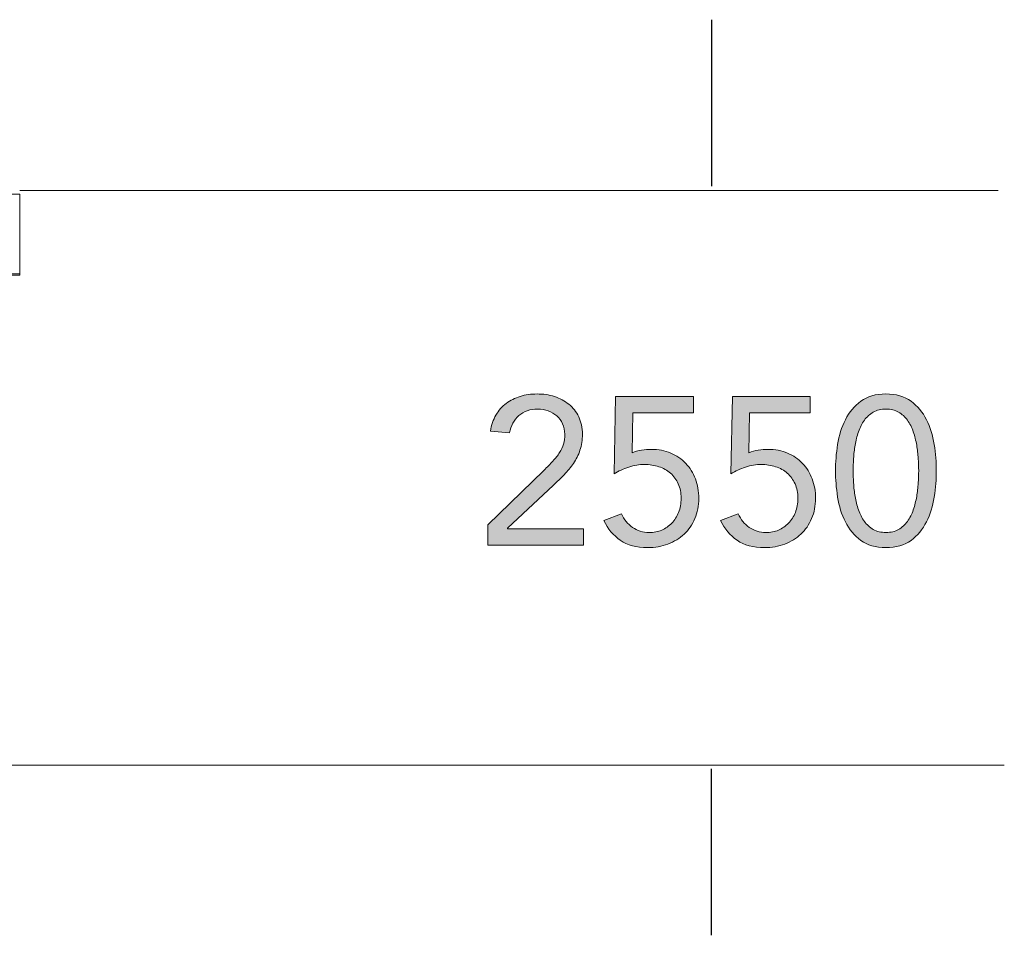
# Model space of a CAD drawing. Units: inches. Extents: x 1442 to 1744, y -2417 to -2160.
# Drawn here: x 1650 to 1744, y -2417 to -2330 of the extents above; entities that cross this region are included whole.
import ezdxf

# ---------------------------------------------------------------- set-up
doc = ezdxf.new("R2010")
doc.units = ezdxf.units.IN
doc.header["$MEASUREMENT"] = 0
doc.layers.add('_U+0421_U+043B_U+043E_U+0439 1', color=7, linetype='Continuous')

# ---------------------------------------------------------------- blocks, each defined once
blk = doc.blocks.new('block 2')
at = {"layer": '_U+0421_U+043B_U+043E_U+0439 1', "true_color": 0x00557f}
h = blk.add_hatch(color=146, dxfattribs=at)
h.dxf.hatch_style = 2
edge = h.paths.add_edge_path()
edge.add_spline(control_points=[(1694.556, -2377.786), (1694.556, -2377.786), (1699.896, -2372.586), (1699.896, -2372.586), (1700.229, -2372.266), (1700.522, -2371.97), (1700.775, -2371.696), (1701.029, -2371.423), (1701.238, -2371.156), (1701.406, -2370.896), (1701.572, -2370.637), (1701.695, -2370.366), (1701.775, -2370.086), (1701.855, -2369.807), (1701.896, -2369.493), (1701.896, -2369.146), (1701.896, -2368.773), (1701.828, -2368.439), (1701.695, -2368.146), (1701.562, -2367.854), (1701.379, -2367.604), (1701.146, -2367.396), (1700.912, -2367.189), (1700.639, -2367.029), (1700.326, -2366.916), (1700.012, -2366.803), (1699.676, -2366.746), (1699.315, -2366.746), (1698.596, -2366.746), (1698.002, -2366.953), (1697.535, -2367.366), (1697.068, -2367.779), (1696.769, -2368.326), (1696.636, -2369.006), (1696.636, -2369.006), (1694.815, -2368.846), (1694.815, -2368.846), (1694.908, -2368.273), (1695.086, -2367.763), (1695.346, -2367.316), (1695.605, -2366.869), (1695.932, -2366.5), (1696.326, -2366.206), (1696.719, -2365.913), (1697.162, -2365.689), (1697.656, -2365.536), (1698.148, -2365.383), (1698.682, -2365.307), (1699.256, -2365.307), (1699.842, -2365.307), (1700.396, -2365.39), (1700.916, -2365.557), (1701.436, -2365.723), (1701.893, -2365.966), (1702.285, -2366.286), (1702.679, -2366.605), (1702.992, -2367.006), (1703.226, -2367.486), (1703.459, -2367.966), (1703.576, -2368.52), (1703.576, -2369.146), (1703.576, -2369.706), (1703.499, -2370.213), (1703.346, -2370.666), (1703.192, -2371.119), (1702.986, -2371.536), (1702.726, -2371.916), (1702.466, -2372.296), (1702.172, -2372.656), (1701.846, -2372.996), (1701.519, -2373.336), (1701.176, -2373.673), (1700.815, -2374.006), (1700.815, -2374.006), (1696.455, -2378.105), (1696.455, -2378.105), (1696.455, -2378.105), (1696.455, -2378.146), (1696.455, -2378.146), (1696.455, -2378.146), (1703.676, -2378.146), (1703.676, -2378.146), (1703.676, -2378.146), (1703.676, -2379.706), (1703.676, -2379.706), (1703.676, -2379.706), (1694.556, -2379.706), (1694.556, -2379.706), (1694.556, -2379.706), (1694.556, -2377.786), (1694.556, -2377.786)], knot_values=[0, 0, 0, 0, 1, 1, 1, 2, 2, 2, 3, 3, 3, 4, 4, 4, 5, 5, 5, 6, 6, 6, 7, 7, 7, 8, 8, 8, 9, 9, 9, 10, 10, 10, 11, 11, 11, 12, 12, 12, 13, 13, 13, 14, 14, 14, 15, 15, 15, 16, 16, 16, 17, 17, 17, 18, 18, 18, 19, 19, 19, 20, 20, 20, 21, 21, 21, 22, 22, 22, 23, 23, 23, 24, 24, 24, 25, 25, 25, 26, 26, 26, 27, 27, 27, 28, 28, 28, 29, 29, 29, 30, 30, 30, 30], degree=3, periodic=1)
h = blk.add_hatch(color=146, dxfattribs=at)
h.dxf.hatch_style = 2
edge = h.paths.add_edge_path()
edge.add_spline(control_points=[(1727.676, -2372.626), (1727.676, -2371.826), (1727.742, -2370.993), (1727.876, -2370.126), (1728.009, -2369.26), (1728.256, -2368.47), (1728.616, -2367.756), (1728.976, -2367.043), (1729.466, -2366.456), (1730.086, -2365.996), (1730.706, -2365.536), (1731.503, -2365.307), (1732.476, -2365.307), (1733.449, -2365.307), (1734.246, -2365.536), (1734.866, -2365.996), (1735.486, -2366.456), (1735.976, -2367.043), (1736.336, -2367.756), (1736.696, -2368.47), (1736.942, -2369.26), (1737.076, -2370.126), (1737.209, -2370.993), (1737.276, -2371.826), (1737.276, -2372.626), (1737.276, -2373.426), (1737.209, -2374.26), (1737.076, -2375.126), (1736.942, -2375.993), (1736.696, -2376.783), (1736.336, -2377.496), (1735.976, -2378.209), (1735.486, -2378.796), (1734.866, -2379.256), (1734.246, -2379.716), (1733.449, -2379.946), (1732.476, -2379.946), (1731.503, -2379.946), (1730.706, -2379.716), (1730.086, -2379.256), (1729.466, -2378.796), (1728.976, -2378.209), (1728.616, -2377.496), (1728.256, -2376.783), (1728.009, -2375.993), (1727.876, -2375.126), (1727.742, -2374.26), (1727.676, -2373.426), (1727.676, -2372.626)], knot_values=[0, 0, 0, 0, 1, 1, 1, 2, 2, 2, 3, 3, 3, 4, 4, 4, 5, 5, 5, 6, 6, 6, 7, 7, 7, 8, 8, 8, 9, 9, 9, 10, 10, 10, 11, 11, 11, 12, 12, 12, 13, 13, 13, 14, 14, 14, 15, 15, 15, 16, 16, 16, 16], degree=3, periodic=1)
edge = h.paths.add_edge_path()
edge.add_spline(control_points=[(1729.356, -2372.626), (1729.356, -2372.973), (1729.369, -2373.359), (1729.396, -2373.786), (1729.423, -2374.213), (1729.473, -2374.643), (1729.546, -2375.076), (1729.619, -2375.51), (1729.726, -2375.934), (1729.866, -2376.346), (1730.006, -2376.76), (1730.192, -2377.126), (1730.426, -2377.446), (1730.659, -2377.766), (1730.942, -2378.023), (1731.276, -2378.216), (1731.609, -2378.41), (1732.009, -2378.506), (1732.476, -2378.506), (1732.942, -2378.506), (1733.343, -2378.41), (1733.676, -2378.216), (1734.009, -2378.023), (1734.293, -2377.766), (1734.526, -2377.446), (1734.759, -2377.126), (1734.946, -2376.76), (1735.086, -2376.346), (1735.226, -2375.934), (1735.333, -2375.51), (1735.406, -2375.076), (1735.479, -2374.643), (1735.529, -2374.213), (1735.556, -2373.786), (1735.583, -2373.359), (1735.596, -2372.973), (1735.596, -2372.626), (1735.596, -2372.279), (1735.583, -2371.893), (1735.556, -2371.466), (1735.529, -2371.039), (1735.479, -2370.609), (1735.406, -2370.176), (1735.333, -2369.743), (1735.226, -2369.319), (1735.086, -2368.906), (1734.946, -2368.493), (1734.759, -2368.126), (1734.526, -2367.807), (1734.293, -2367.486), (1734.009, -2367.229), (1733.676, -2367.036), (1733.343, -2366.843), (1732.942, -2366.746), (1732.476, -2366.746), (1732.009, -2366.746), (1731.609, -2366.843), (1731.276, -2367.036), (1730.942, -2367.229), (1730.659, -2367.486), (1730.426, -2367.807), (1730.192, -2368.126), (1730.006, -2368.493), (1729.866, -2368.906), (1729.726, -2369.319), (1729.619, -2369.743), (1729.546, -2370.176), (1729.473, -2370.609), (1729.423, -2371.039), (1729.396, -2371.466), (1729.369, -2371.893), (1729.356, -2372.279), (1729.356, -2372.626)], knot_values=[0, 0, 0, 0, 1, 1, 1, 2, 2, 2, 3, 3, 3, 4, 4, 4, 5, 5, 5, 6, 6, 6, 7, 7, 7, 8, 8, 8, 9, 9, 9, 10, 10, 10, 11, 11, 11, 12, 12, 12, 13, 13, 13, 14, 14, 14, 15, 15, 15, 16, 16, 16, 17, 17, 17, 18, 18, 18, 19, 19, 19, 20, 20, 20, 21, 21, 21, 22, 22, 22, 23, 23, 23, 24, 24, 24, 24], degree=3, periodic=1)
h = blk.add_hatch(color=146, dxfattribs=at)
h.dxf.hatch_style = 2
edge = h.paths.add_edge_path()
edge.add_spline(control_points=[(1714.156, -2367.105), (1714.156, -2367.105), (1708.376, -2367.105), (1708.376, -2367.105), (1708.376, -2367.105), (1708.316, -2370.926), (1708.316, -2370.926), (1708.582, -2370.793), (1708.879, -2370.703), (1709.205, -2370.656), (1709.532, -2370.609), (1709.842, -2370.586), (1710.136, -2370.586), (1710.815, -2370.586), (1711.433, -2370.703), (1711.985, -2370.936), (1712.539, -2371.17), (1713.016, -2371.496), (1713.416, -2371.916), (1713.815, -2372.336), (1714.122, -2372.83), (1714.336, -2373.396), (1714.549, -2373.963), (1714.656, -2374.58), (1714.656, -2375.246), (1714.656, -2375.953), (1714.532, -2376.596), (1714.286, -2377.176), (1714.039, -2377.756), (1713.699, -2378.25), (1713.266, -2378.656), (1712.832, -2379.062), (1712.319, -2379.379), (1711.726, -2379.605), (1711.133, -2379.832), (1710.488, -2379.946), (1709.796, -2379.946), (1708.716, -2379.946), (1707.846, -2379.713), (1707.186, -2379.246), (1706.525, -2378.779), (1706.002, -2378.152), (1705.615, -2377.366), (1705.615, -2377.366), (1707.296, -2376.727), (1707.296, -2376.727), (1707.535, -2377.26), (1707.886, -2377.689), (1708.346, -2378.016), (1708.806, -2378.343), (1709.336, -2378.506), (1709.936, -2378.506), (1710.362, -2378.506), (1710.759, -2378.43), (1711.126, -2378.275), (1711.492, -2378.123), (1711.812, -2377.902), (1712.086, -2377.616), (1712.359, -2377.33), (1712.576, -2376.986), (1712.735, -2376.586), (1712.896, -2376.186), (1712.976, -2375.739), (1712.976, -2375.246), (1712.976, -2374.727), (1712.886, -2374.266), (1712.706, -2373.866), (1712.525, -2373.466), (1712.279, -2373.129), (1711.966, -2372.855), (1711.652, -2372.583), (1711.282, -2372.376), (1710.855, -2372.236), (1710.429, -2372.096), (1709.969, -2372.025), (1709.476, -2372.025), (1708.996, -2372.025), (1708.502, -2372.109), (1707.996, -2372.275), (1707.488, -2372.443), (1707.022, -2372.652), (1706.596, -2372.906), (1706.596, -2372.906), (1706.736, -2365.546), (1706.736, -2365.546), (1706.736, -2365.546), (1714.156, -2365.546), (1714.156, -2365.546), (1714.156, -2365.546), (1714.156, -2367.105), (1714.156, -2367.105)], knot_values=[0, 0, 0, 0, 1, 1, 1, 2, 2, 2, 3, 3, 3, 4, 4, 4, 5, 5, 5, 6, 6, 6, 7, 7, 7, 8, 8, 8, 9, 9, 9, 10, 10, 10, 11, 11, 11, 12, 12, 12, 13, 13, 13, 14, 14, 14, 15, 15, 15, 16, 16, 16, 17, 17, 17, 18, 18, 18, 19, 19, 19, 20, 20, 20, 21, 21, 21, 22, 22, 22, 23, 23, 23, 24, 24, 24, 25, 25, 25, 26, 26, 26, 27, 27, 27, 28, 28, 28, 29, 29, 29, 30, 30, 30, 30], degree=3, periodic=1)
h = blk.add_hatch(color=146, dxfattribs=at)
h.dxf.hatch_style = 2
edge = h.paths.add_edge_path()
edge.add_spline(control_points=[(1725.276, -2367.105), (1725.276, -2367.105), (1719.496, -2367.105), (1719.496, -2367.105), (1719.496, -2367.105), (1719.436, -2370.926), (1719.436, -2370.926), (1719.702, -2370.793), (1719.999, -2370.703), (1720.326, -2370.656), (1720.652, -2370.609), (1720.963, -2370.586), (1721.256, -2370.586), (1721.936, -2370.586), (1722.553, -2370.703), (1723.105, -2370.936), (1723.659, -2371.17), (1724.136, -2371.496), (1724.536, -2371.916), (1724.936, -2372.336), (1725.242, -2372.83), (1725.456, -2373.396), (1725.669, -2373.963), (1725.776, -2374.58), (1725.776, -2375.246), (1725.776, -2375.953), (1725.652, -2376.596), (1725.406, -2377.176), (1725.159, -2377.756), (1724.819, -2378.25), (1724.386, -2378.656), (1723.952, -2379.062), (1723.439, -2379.379), (1722.846, -2379.605), (1722.253, -2379.832), (1721.609, -2379.946), (1720.916, -2379.946), (1719.836, -2379.946), (1718.966, -2379.713), (1718.306, -2379.246), (1717.646, -2378.779), (1717.122, -2378.152), (1716.736, -2377.366), (1716.736, -2377.366), (1718.416, -2376.727), (1718.416, -2376.727), (1718.656, -2377.26), (1719.006, -2377.689), (1719.466, -2378.016), (1719.926, -2378.343), (1720.456, -2378.506), (1721.056, -2378.506), (1721.482, -2378.506), (1721.879, -2378.43), (1722.246, -2378.275), (1722.612, -2378.123), (1722.933, -2377.902), (1723.206, -2377.616), (1723.479, -2377.33), (1723.696, -2376.986), (1723.855, -2376.586), (1724.016, -2376.186), (1724.096, -2375.739), (1724.096, -2375.246), (1724.096, -2374.727), (1724.006, -2374.266), (1723.826, -2373.866), (1723.646, -2373.466), (1723.399, -2373.129), (1723.086, -2372.855), (1722.772, -2372.583), (1722.402, -2372.376), (1721.976, -2372.236), (1721.549, -2372.096), (1721.089, -2372.025), (1720.596, -2372.025), (1720.116, -2372.025), (1719.622, -2372.109), (1719.116, -2372.275), (1718.609, -2372.443), (1718.143, -2372.652), (1717.716, -2372.906), (1717.716, -2372.906), (1717.855, -2365.546), (1717.855, -2365.546), (1717.855, -2365.546), (1725.276, -2365.546), (1725.276, -2365.546), (1725.276, -2365.546), (1725.276, -2367.105), (1725.276, -2367.105)], knot_values=[0, 0, 0, 0, 1, 1, 1, 2, 2, 2, 3, 3, 3, 4, 4, 4, 5, 5, 5, 6, 6, 6, 7, 7, 7, 8, 8, 8, 9, 9, 9, 10, 10, 10, 11, 11, 11, 12, 12, 12, 13, 13, 13, 14, 14, 14, 15, 15, 15, 16, 16, 16, 17, 17, 17, 18, 18, 18, 19, 19, 19, 20, 20, 20, 21, 21, 21, 22, 22, 22, 23, 23, 23, 24, 24, 24, 25, 25, 25, 26, 26, 26, 27, 27, 27, 28, 28, 28, 29, 29, 29, 30, 30, 30, 30], degree=3, periodic=1)
at = {"layer": '_U+0421_U+043B_U+043E_U+0439 1', "lineweight": 0}
for points, knots in [([(1694.556, -2377.786), (1694.556, -2377.786), (1699.896, -2372.586), (1699.896, -2372.586), (1700.229, -2372.266), (1700.522, -2371.97), (1700.775, -2371.696), (1701.029, -2371.423), (1701.238, -2371.156), (1701.406, -2370.896), (1701.572, -2370.637), (1701.695, -2370.366), (1701.775, -2370.086), (1701.855, -2369.807), (1701.896, -2369.493), (1701.896, -2369.146), (1701.896, -2368.773), (1701.828, -2368.439), (1701.695, -2368.146), (1701.562, -2367.854), (1701.379, -2367.604), (1701.146, -2367.396), (1700.912, -2367.189), (1700.639, -2367.029), (1700.326, -2366.916), (1700.012, -2366.803), (1699.676, -2366.746), (1699.315, -2366.746), (1698.596, -2366.746), (1698.002, -2366.953), (1697.535, -2367.366), (1697.068, -2367.779), (1696.769, -2368.326), (1696.636, -2369.006), (1696.636, -2369.006), (1694.815, -2368.846), (1694.815, -2368.846), (1694.908, -2368.273), (1695.086, -2367.763), (1695.346, -2367.316), (1695.605, -2366.869), (1695.932, -2366.5), (1696.326, -2366.206), (1696.719, -2365.913), (1697.162, -2365.689), (1697.656, -2365.536), (1698.148, -2365.383), (1698.682, -2365.307), (1699.256, -2365.307), (1699.842, -2365.307), (1700.396, -2365.39), (1700.916, -2365.557), (1701.436, -2365.723), (1701.893, -2365.966), (1702.285, -2366.286), (1702.679, -2366.605), (1702.992, -2367.006), (1703.226, -2367.486), (1703.459, -2367.966), (1703.576, -2368.52), (1703.576, -2369.146), (1703.576, -2369.706), (1703.499, -2370.213), (1703.346, -2370.666), (1703.192, -2371.119), (1702.986, -2371.536), (1702.726, -2371.916), (1702.466, -2372.296), (1702.172, -2372.656), (1701.846, -2372.996), (1701.519, -2373.336), (1701.176, -2373.673), (1700.815, -2374.006), (1700.815, -2374.006), (1696.455, -2378.105), (1696.455, -2378.105), (1696.455, -2378.105), (1696.455, -2378.146), (1696.455, -2378.146), (1696.455, -2378.146), (1703.676, -2378.146), (1703.676, -2378.146), (1703.676, -2378.146), (1703.676, -2379.706), (1703.676, -2379.706), (1703.676, -2379.706), (1694.556, -2379.706), (1694.556, -2379.706), (1694.556, -2379.706), (1694.556, -2377.786), (1694.556, -2377.786)], [0, 0, 0, 0, 1, 1, 1, 2, 2, 2, 3, 3, 3, 4, 4, 4, 5, 5, 5, 6, 6, 6, 7, 7, 7, 8, 8, 8, 9, 9, 9, 10, 10, 10, 11, 11, 11, 12, 12, 12, 13, 13, 13, 14, 14, 14, 15, 15, 15, 16, 16, 16, 17, 17, 17, 18, 18, 18, 19, 19, 19, 20, 20, 20, 21, 21, 21, 22, 22, 22, 23, 23, 23, 24, 24, 24, 25, 25, 25, 26, 26, 26, 27, 27, 27, 28, 28, 28, 29, 29, 29, 30, 30, 30, 30]), ([(1727.676, -2372.626), (1727.676, -2371.826), (1727.742, -2370.993), (1727.876, -2370.126), (1728.009, -2369.26), (1728.256, -2368.47), (1728.616, -2367.756), (1728.976, -2367.043), (1729.466, -2366.456), (1730.086, -2365.996), (1730.706, -2365.536), (1731.503, -2365.307), (1732.476, -2365.307), (1733.449, -2365.307), (1734.246, -2365.536), (1734.866, -2365.996), (1735.486, -2366.456), (1735.976, -2367.043), (1736.336, -2367.756), (1736.696, -2368.47), (1736.942, -2369.26), (1737.076, -2370.126), (1737.209, -2370.993), (1737.276, -2371.826), (1737.276, -2372.626), (1737.276, -2373.426), (1737.209, -2374.26), (1737.076, -2375.126), (1736.942, -2375.993), (1736.696, -2376.783), (1736.336, -2377.496), (1735.976, -2378.209), (1735.486, -2378.796), (1734.866, -2379.256), (1734.246, -2379.716), (1733.449, -2379.946), (1732.476, -2379.946), (1731.503, -2379.946), (1730.706, -2379.716), (1730.086, -2379.256), (1729.466, -2378.796), (1728.976, -2378.209), (1728.616, -2377.496), (1728.256, -2376.783), (1728.009, -2375.993), (1727.876, -2375.126), (1727.742, -2374.26), (1727.676, -2373.426), (1727.676, -2372.626)], [0, 0, 0, 0, 1, 1, 1, 2, 2, 2, 3, 3, 3, 4, 4, 4, 5, 5, 5, 6, 6, 6, 7, 7, 7, 8, 8, 8, 9, 9, 9, 10, 10, 10, 11, 11, 11, 12, 12, 12, 13, 13, 13, 14, 14, 14, 15, 15, 15, 16, 16, 16, 16]), ([(1714.156, -2367.105), (1714.156, -2367.105), (1708.376, -2367.105), (1708.376, -2367.105), (1708.376, -2367.105), (1708.316, -2370.926), (1708.316, -2370.926), (1708.582, -2370.793), (1708.879, -2370.703), (1709.205, -2370.656), (1709.532, -2370.609), (1709.842, -2370.586), (1710.136, -2370.586), (1710.815, -2370.586), (1711.433, -2370.703), (1711.985, -2370.936), (1712.539, -2371.17), (1713.016, -2371.496), (1713.416, -2371.916), (1713.815, -2372.336), (1714.122, -2372.83), (1714.336, -2373.396), (1714.549, -2373.963), (1714.656, -2374.58), (1714.656, -2375.246), (1714.656, -2375.953), (1714.532, -2376.596), (1714.286, -2377.176), (1714.039, -2377.756), (1713.699, -2378.25), (1713.266, -2378.656), (1712.832, -2379.062), (1712.319, -2379.379), (1711.726, -2379.605), (1711.133, -2379.832), (1710.488, -2379.946), (1709.796, -2379.946), (1708.716, -2379.946), (1707.846, -2379.713), (1707.186, -2379.246), (1706.525, -2378.779), (1706.002, -2378.152), (1705.615, -2377.366), (1705.615, -2377.366), (1707.296, -2376.727), (1707.296, -2376.727), (1707.535, -2377.26), (1707.886, -2377.689), (1708.346, -2378.016), (1708.806, -2378.343), (1709.336, -2378.506), (1709.936, -2378.506), (1710.362, -2378.506), (1710.759, -2378.43), (1711.126, -2378.275), (1711.492, -2378.123), (1711.812, -2377.902), (1712.086, -2377.616), (1712.359, -2377.33), (1712.576, -2376.986), (1712.735, -2376.586), (1712.896, -2376.186), (1712.976, -2375.739), (1712.976, -2375.246), (1712.976, -2374.727), (1712.886, -2374.266), (1712.706, -2373.866), (1712.525, -2373.466), (1712.279, -2373.129), (1711.966, -2372.855), (1711.652, -2372.583), (1711.282, -2372.376), (1710.855, -2372.236), (1710.429, -2372.096), (1709.969, -2372.025), (1709.476, -2372.025), (1708.996, -2372.025), (1708.502, -2372.109), (1707.996, -2372.275), (1707.488, -2372.443), (1707.022, -2372.652), (1706.596, -2372.906), (1706.596, -2372.906), (1706.736, -2365.546), (1706.736, -2365.546), (1706.736, -2365.546), (1714.156, -2365.546), (1714.156, -2365.546), (1714.156, -2365.546), (1714.156, -2367.105), (1714.156, -2367.105)], [0, 0, 0, 0, 1, 1, 1, 2, 2, 2, 3, 3, 3, 4, 4, 4, 5, 5, 5, 6, 6, 6, 7, 7, 7, 8, 8, 8, 9, 9, 9, 10, 10, 10, 11, 11, 11, 12, 12, 12, 13, 13, 13, 14, 14, 14, 15, 15, 15, 16, 16, 16, 17, 17, 17, 18, 18, 18, 19, 19, 19, 20, 20, 20, 21, 21, 21, 22, 22, 22, 23, 23, 23, 24, 24, 24, 25, 25, 25, 26, 26, 26, 27, 27, 27, 28, 28, 28, 29, 29, 29, 30, 30, 30, 30]), ([(1725.276, -2367.105), (1725.276, -2367.105), (1719.496, -2367.105), (1719.496, -2367.105), (1719.496, -2367.105), (1719.436, -2370.926), (1719.436, -2370.926), (1719.702, -2370.793), (1719.999, -2370.703), (1720.326, -2370.656), (1720.652, -2370.609), (1720.963, -2370.586), (1721.256, -2370.586), (1721.936, -2370.586), (1722.553, -2370.703), (1723.105, -2370.936), (1723.659, -2371.17), (1724.136, -2371.496), (1724.536, -2371.916), (1724.936, -2372.336), (1725.242, -2372.83), (1725.456, -2373.396), (1725.669, -2373.963), (1725.776, -2374.58), (1725.776, -2375.246), (1725.776, -2375.953), (1725.652, -2376.596), (1725.406, -2377.176), (1725.159, -2377.756), (1724.819, -2378.25), (1724.386, -2378.656), (1723.952, -2379.062), (1723.439, -2379.379), (1722.846, -2379.605), (1722.253, -2379.832), (1721.609, -2379.946), (1720.916, -2379.946), (1719.836, -2379.946), (1718.966, -2379.713), (1718.306, -2379.246), (1717.646, -2378.779), (1717.122, -2378.152), (1716.736, -2377.366), (1716.736, -2377.366), (1718.416, -2376.727), (1718.416, -2376.727), (1718.656, -2377.26), (1719.006, -2377.689), (1719.466, -2378.016), (1719.926, -2378.343), (1720.456, -2378.506), (1721.056, -2378.506), (1721.482, -2378.506), (1721.879, -2378.43), (1722.246, -2378.275), (1722.612, -2378.123), (1722.933, -2377.902), (1723.206, -2377.616), (1723.479, -2377.33), (1723.696, -2376.986), (1723.855, -2376.586), (1724.016, -2376.186), (1724.096, -2375.739), (1724.096, -2375.246), (1724.096, -2374.727), (1724.006, -2374.266), (1723.826, -2373.866), (1723.646, -2373.466), (1723.399, -2373.129), (1723.086, -2372.855), (1722.772, -2372.583), (1722.402, -2372.376), (1721.976, -2372.236), (1721.549, -2372.096), (1721.089, -2372.025), (1720.596, -2372.025), (1720.116, -2372.025), (1719.622, -2372.109), (1719.116, -2372.275), (1718.609, -2372.443), (1718.143, -2372.652), (1717.716, -2372.906), (1717.716, -2372.906), (1717.855, -2365.546), (1717.855, -2365.546), (1717.855, -2365.546), (1725.276, -2365.546), (1725.276, -2365.546), (1725.276, -2365.546), (1725.276, -2367.105), (1725.276, -2367.105)], [0, 0, 0, 0, 1, 1, 1, 2, 2, 2, 3, 3, 3, 4, 4, 4, 5, 5, 5, 6, 6, 6, 7, 7, 7, 8, 8, 8, 9, 9, 9, 10, 10, 10, 11, 11, 11, 12, 12, 12, 13, 13, 13, 14, 14, 14, 15, 15, 15, 16, 16, 16, 17, 17, 17, 18, 18, 18, 19, 19, 19, 20, 20, 20, 21, 21, 21, 22, 22, 22, 23, 23, 23, 24, 24, 24, 25, 25, 25, 26, 26, 26, 27, 27, 27, 28, 28, 28, 29, 29, 29, 30, 30, 30, 30]), ([(1729.356, -2372.626), (1729.356, -2372.973), (1729.369, -2373.359), (1729.396, -2373.786), (1729.423, -2374.213), (1729.473, -2374.643), (1729.546, -2375.076), (1729.619, -2375.51), (1729.726, -2375.934), (1729.866, -2376.346), (1730.006, -2376.76), (1730.192, -2377.126), (1730.426, -2377.446), (1730.659, -2377.766), (1730.942, -2378.023), (1731.276, -2378.216), (1731.609, -2378.41), (1732.009, -2378.506), (1732.476, -2378.506), (1732.942, -2378.506), (1733.343, -2378.41), (1733.676, -2378.216), (1734.009, -2378.023), (1734.293, -2377.766), (1734.526, -2377.446), (1734.759, -2377.126), (1734.946, -2376.76), (1735.086, -2376.346), (1735.226, -2375.934), (1735.333, -2375.51), (1735.406, -2375.076), (1735.479, -2374.643), (1735.529, -2374.213), (1735.556, -2373.786), (1735.583, -2373.359), (1735.596, -2372.973), (1735.596, -2372.626), (1735.596, -2372.279), (1735.583, -2371.893), (1735.556, -2371.466), (1735.529, -2371.039), (1735.479, -2370.609), (1735.406, -2370.176), (1735.333, -2369.743), (1735.226, -2369.319), (1735.086, -2368.906), (1734.946, -2368.493), (1734.759, -2368.126), (1734.526, -2367.807), (1734.293, -2367.486), (1734.009, -2367.229), (1733.676, -2367.036), (1733.343, -2366.843), (1732.942, -2366.746), (1732.476, -2366.746), (1732.009, -2366.746), (1731.609, -2366.843), (1731.276, -2367.036), (1730.942, -2367.229), (1730.659, -2367.486), (1730.426, -2367.807), (1730.192, -2368.126), (1730.006, -2368.493), (1729.866, -2368.906), (1729.726, -2369.319), (1729.619, -2369.743), (1729.546, -2370.176), (1729.473, -2370.609), (1729.423, -2371.039), (1729.396, -2371.466), (1729.369, -2371.893), (1729.356, -2372.279), (1729.356, -2372.626)], [0, 0, 0, 0, 1, 1, 1, 2, 2, 2, 3, 3, 3, 4, 4, 4, 5, 5, 5, 6, 6, 6, 7, 7, 7, 8, 8, 8, 9, 9, 9, 10, 10, 10, 11, 11, 11, 12, 12, 12, 13, 13, 13, 14, 14, 14, 15, 15, 15, 16, 16, 16, 17, 17, 17, 18, 18, 18, 19, 19, 19, 20, 20, 20, 21, 21, 21, 22, 22, 22, 23, 23, 23, 24, 24, 24, 24])]:
    blk.add_open_spline(points, degree=3, knots=knots, dxfattribs=at)
blk = doc.blocks.new('block 88')
at = {"layer": '_U+0421_U+043B_U+043E_U+0439 1', "color": 250, "lineweight": 9, "true_color": 0x1c1c1b}
for points in [[(1550, -2346.282), (1550, -2346.269)], [(1550, -2346.269), (1600, -2346.269)], [(1550, -2346.269), (1550, -2346.282)], [(1550, -2346.32), (1550, -2346.282)], [(1550, -2346.282), (1550, -2346.32)], [(1550, -2346.32), (1550, -2346.384)], [(1550, -2346.384), (1550, -2346.32)], [(1550, -2346.48), (1550, -2346.32)], [(1550, -2346.48), (1550, -2346.32)], [(1550, -2346.474), (1550, -2346.384)], [(1550, -2346.384), (1550, -2346.474)], [(1550, -2346.544), (1550, -2346.384)], [(1550, -2346.544), (1550, -2346.384)], [(1550, -2346.429), (1550, -2346.442)], [(1550, -2346.442), (1550, -2346.429)], [(1550, -2346.442), (1550, -2346.48)], [(1550, -2346.48), (1550, -2346.442)], [(1550, -2346.588), (1550, -2346.474)], [(1550, -2346.474), (1550, -2346.588)], [(1550, -2346.544), (1550, -2346.48)], [(1550, -2346.48), (1550, -2346.544)], [(1550, -2346.544), (1550, -2346.632)], [(1550, -2346.632), (1550, -2346.544)], [(1550, -2346.728), (1550, -2346.588)], [(1550, -2346.588), (1550, -2346.728)], [(1550, -2346.632), (1550, -2346.746)], [(1550, -2346.746), (1550, -2346.632)], [(1600, -2346.269), (1650, -2346.269)], [(1650, -2346.282), (1650, -2346.269)], [(1650, -2346.269), (1650, -2346.282)], [(1650, -2346.32), (1650, -2346.282)], [(1650, -2346.282), (1650, -2346.32)], [(1650, -2346.384), (1650, -2346.32)], [(1650, -2346.32), (1650, -2346.384)], [(1650, -2346.474), (1650, -2346.384)], [(1650, -2346.384), (1650, -2346.474)], [(1650, -2346.429), (1650, -2346.442)], [(1650, -2346.442), (1650, -2346.429)], [(1650, -2346.442), (1650, -2346.48)], [(1650, -2346.48), (1650, -2346.442)], [(1650, -2346.588), (1650, -2346.474)], [(1650, -2346.474), (1650, -2346.588)], [(1650, -2346.48), (1650, -2346.544)], [(1650, -2346.544), (1650, -2346.48)], [(1650, -2346.544), (1650, -2346.632)], [(1650, -2346.632), (1650, -2346.544)], [(1650, -2346.728), (1650, -2346.588)], [(1650, -2346.588), (1650, -2346.728)], [(1650, -2346.632), (1650, -2346.746)], [(1650, -2346.746), (1650, -2346.632)], [(1550, -2346.893), (1550, -2346.728)], [(1550, -2346.728), (1550, -2346.893)], [(1550, -2346.746), (1550, -2346.885)], [(1550, -2346.885), (1550, -2346.746)], [(1550, -2346.885), (1550, -2347.049)], [(1550, -2347.049), (1550, -2346.885)], [(1550, -2346.893), (1550, -2347.083)], [(1550, -2347.083), (1550, -2346.893)], [(1550, -2347.049), (1550, -2346.893)], [(1550, -2347.049), (1550, -2346.893)], [(1550, -2347.238), (1550, -2347.049)], [(1550, -2347.049), (1550, -2347.238)], [(1550, -2347.298), (1550, -2347.083)], [(1550, -2347.083), (1550, -2347.298)], [(1550, -2347.238), (1550, -2347.083)], [(1550, -2347.238), (1550, -2347.083)], [(1550, -2347.238), (1550, -2347.452)], [(1550, -2347.452), (1550, -2347.238)], [(1550, -2347.537), (1550, -2347.298)], [(1550, -2347.298), (1550, -2347.537)], [(1550, -2347.452), (1550, -2347.689)], [(1550, -2347.689), (1550, -2347.452)], [(1550, -2347.801), (1550, -2347.537)], [(1550, -2347.537), (1550, -2347.801)], [(1650, -2346.893), (1650, -2346.728)], [(1650, -2346.728), (1650, -2346.893)], [(1650, -2346.746), (1650, -2346.885)], [(1650, -2346.885), (1650, -2346.746)], [(1650, -2346.885), (1650, -2346.893)], [(1650, -2346.893), (1650, -2346.885)], [(1650, -2346.893), (1650, -2347.049)], [(1650, -2346.893), (1650, -2347.083)], [(1650, -2347.083), (1650, -2347.298)], [(1650, -2347.238), (1650, -2347.452)], [(1650, -2347.298), (1650, -2347.537)], [(1650, -2347.452), (1650, -2347.689)], [(1650, -2347.537), (1650, -2347.801)], [(1550, -2347.689), (1550, -2347.951)], [(1550, -2347.951), (1550, -2347.689)], [(1550, -2348.088), (1550, -2347.801)], [(1550, -2347.801), (1550, -2348.088)], [(1550, -2347.951), (1550, -2348.237)], [(1550, -2348.237), (1550, -2347.951)], [(1550, -2348.088), (1550, -2348.4)], [(1550, -2348.4), (1550, -2348.088)], [(1550, -2348.237), (1550, -2348.088)], [(1550, -2348.237), (1550, -2348.088)], [(1550, -2348.547), (1550, -2348.237)], [(1550, -2348.237), (1550, -2348.547)], [(1550, -2348.735), (1550, -2348.4)], [(1550, -2348.4), (1550, -2348.735)], [(1550, -2348.547), (1550, -2348.4)], [(1550, -2348.547), (1550, -2348.4)], [(1550, -2348.547), (1550, -2348.88)], [(1550, -2348.88), (1550, -2348.547)], [(1650, -2347.689), (1650, -2347.951)], [(1650, -2347.801), (1650, -2348.088)], [(1650, -2347.951), (1650, -2348.237)], [(1650, -2348.088), (1650, -2348.4)], [(1650, -2348.237), (1650, -2348.547)], [(1650, -2348.4), (1650, -2348.735)], [(1650, -2348.547), (1650, -2348.88)], [(1550, -2349.093), (1550, -2348.735)], [(1550, -2348.735), (1550, -2349.093)], [(1550, -2348.88), (1550, -2349.236)], [(1550, -2349.236), (1550, -2348.88)], [(1550, -2349.474), (1550, -2349.093)], [(1550, -2349.093), (1550, -2349.474)], [(1550, -2349.236), (1550, -2349.615)], [(1550, -2349.615), (1550, -2349.236)], [(1550, -2349.878), (1550, -2349.474)], [(1550, -2349.474), (1550, -2349.878)], [(1650, -2348.735), (1650, -2349.093)], [(1650, -2348.88), (1650, -2349.236)], [(1650, -2349.093), (1650, -2349.474)], [(1650, -2349.236), (1650, -2349.615)], [(1650, -2349.474), (1650, -2349.878)], [(1550, -2349.615), (1550, -2350.016)], [(1550, -2350.016), (1550, -2349.615)], [(1550, -2349.878), (1550, -2350.303)], [(1550, -2350.303), (1550, -2349.878)], [(1550, -2350.016), (1550, -2349.878)], [(1550, -2350.439), (1550, -2349.878)], [(1550, -2350.016), (1550, -2350.439)], [(1550, -2350.439), (1550, -2350.016)], [(1550, -2350.303), (1550, -2350.751)], [(1550, -2350.751), (1550, -2350.303)], [(1550, -2350.884), (1550, -2350.303)], [(1650, -2349.615), (1650, -2350.016)], [(1650, -2349.878), (1650, -2350.303)], [(1650, -2350.016), (1650, -2350.439)], [(1650, -2350.303), (1650, -2350.751)], [(1550, -2350.884), (1550, -2350.439)], [(1550, -2350.439), (1550, -2350.884)], [(1550, -2351.219), (1550, -2350.751)], [(1550, -2350.751), (1550, -2351.219)], [(1550, -2350.884), (1550, -2350.751)], [(1550, -2350.884), (1550, -2351.35)], [(1550, -2351.35), (1550, -2350.884)], [(1550, -2351.709), (1550, -2351.219)], [(1550, -2351.219), (1550, -2351.709)], [(1550, -2351.35), (1550, -2351.836)], [(1550, -2351.836), (1550, -2351.35)], [(1650, -2350.439), (1650, -2350.884)], [(1650, -2350.751), (1650, -2351.219)], [(1650, -2350.884), (1650, -2351.35)], [(1650, -2351.219), (1650, -2351.709)], [(1650, -2351.35), (1650, -2351.836)], [(1550, -2352.218), (1550, -2351.709)], [(1550, -2351.709), (1550, -2352.218)], [(1550, -2351.836), (1550, -2352.343)], [(1550, -2352.343), (1550, -2351.836)], [(1550, -2352.748), (1550, -2352.218)], [(1550, -2352.218), (1550, -2352.748)], [(1650, -2351.709), (1650, -2352.218)], [(1650, -2351.836), (1650, -2352.343)], [(1650, -2352.218), (1650, -2352.748)], [(1550, -2352.343), (1550, -2352.869)], [(1550, -2352.869), (1550, -2352.343)], [(1550, -2353.297), (1550, -2352.748)], [(1550, -2352.748), (1550, -2353.297)], [(1550, -2352.869), (1550, -2353.415)], [(1550, -2353.415), (1550, -2352.869)], [(1650, -2352.343), (1650, -2352.869)], [(1650, -2352.748), (1650, -2353.297)], [(1650, -2352.869), (1650, -2353.297)], [(1550, -2353.297), (1550, -2353.865)], [(1550, -2353.865), (1550, -2353.297)], [(1550, -2353.415), (1550, -2353.297)], [(1550, -2353.415), (1550, -2353.297)], [(1550, -2353.979), (1550, -2353.415)], [(1550, -2353.415), (1550, -2353.979)], [(1550, -2353.865), (1600, -2353.865)], [(1550, -2353.979), (1550, -2353.865)], [(1550, -2353.979), (1550, -2353.865)], [(1550, -2353.979), (1600, -2353.979)], [(1600, -2353.865), (1650, -2353.865)], [(1600, -2353.979), (1650, -2353.979)], [(1650, -2353.297), (1650, -2353.415)], [(1650, -2353.297), (1650, -2353.865)], [(1650, -2353.979), (1650, -2353.865)]]:
    blk.add_lwpolyline(points, dxfattribs=at)
blk = doc.blocks.new('block 87')
at = {"layer": '_U+0421_U+043B_U+043E_U+0439 1'}
blk.add_blockref('block 88', (0, 0), dxfattribs=at)
blk = doc.blocks.new('block 10')
at = {"layer": '_U+0421_U+043B_U+043E_U+0439 1'}
blk.add_blockref('block 87', (0, 0), dxfattribs=at)

msp = doc.modelspace()

# ---------------------------------------------------------------- linework, layer by layer
at = {"layer": '_U+0421_U+043B_U+043E_U+0439 1', "color": 146, "lineweight": 30, "true_color": 0x00557f}
for points in [[(1715.878, -2329.652), (1715.878, -2345.527)], [(1715.878, -2416.877), (1715.878, -2401.002)]]:
    msp.add_lwpolyline(points, dxfattribs=at)
at = {"layer": '_U+0421_U+043B_U+043E_U+0439 1', "color": 146, "lineweight": 18, "true_color": 0x00557f}
msp.add_lwpolyline([(1743.166, -2345.927), (1650, -2345.927)], dxfattribs=at)
at = {"layer": '_U+0421_U+043B_U+043E_U+0439 1', "color": 250, "lineweight": 20, "true_color": 0x1c1c1b}
msp.add_lwpolyline([(1442.25, -2400.655), (1743.75, -2400.655)], dxfattribs=at)

# ---------------------------------------------------------------- block references
at = {"layer": '_U+0421_U+043B_U+043E_U+0439 1'}
for name in ['block 10', 'block 2']:
    msp.add_blockref(name, (0, 0), dxfattribs=at)

doc.saveas('drawing.dxf')
